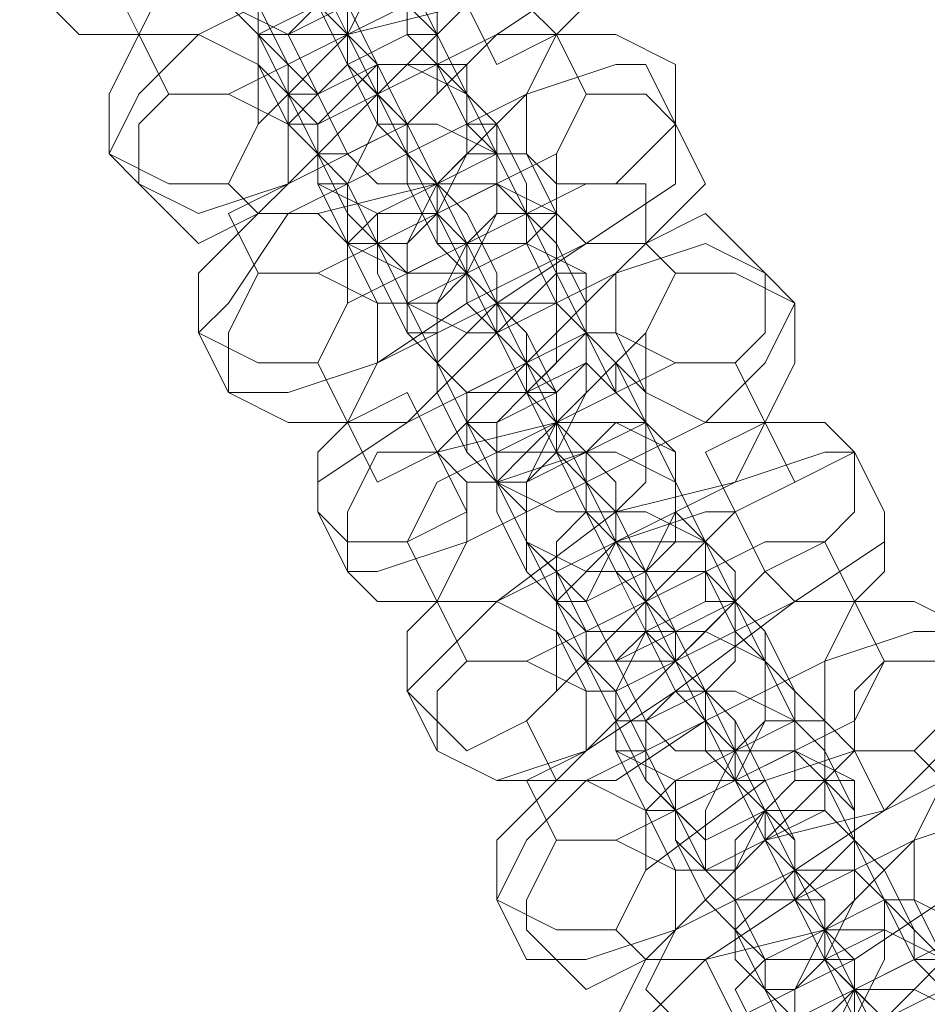
# Model space of a CAD drawing. Units: millimetres. Extents: x -4800 to 6489, y -11553 to 421.
# Drawn here: x -950 to -915, y -6918 to -6880 of the extents above; entities that cross this region are included whole.
import ezdxf

# ---------------------------------------------------------------- set-up
doc = ezdxf.new("R2010")
doc.units = ezdxf.units.MM

# ---------------------------------------------------------------- blocks, each defined once
blk = doc.blocks.new('WMF0')
at = {"color": 251, "lineweight": 0}
for points in [[(857.074, -772.1193), (856.9995, -772.0448), (856.925, -771.8957), (856.8505, -771.7467), (856.776, -771.5977), (856.7014, -771.4486), (856.6269, -771.3741), (856.5524, -771.225), (856.4779, -771.1505), (856.4779, -771.076)], [(857.1486, -771.8957), (857.1486, -771.8212), (857.074, -771.7467), (856.9995, -771.6722), (856.925, -771.5231), (856.925, -771.4486), (856.8505, -771.2996), (856.776, -771.225), (856.7014, -771.1505)], [(856.5524, -771.225), (856.6269, -771.2996), (856.7014, -771.4486), (856.776, -771.5977), (856.8505, -771.7467), (856.925, -771.8957), (856.9995, -771.9703), (857.074, -772.1193), (857.074, -772.1938), (857.1486, -772.2684)], [(856.776, -771.225), (856.776, -771.2996), (856.8505, -771.3741), (856.925, -771.4486), (856.9995, -771.5977), (857.074, -771.7467), (857.1486, -771.8212), (857.1486, -771.9703), (857.2231, -771.9703), (857.2231, -772.0448)], [(856.8505, -772.0448), (856.776, -772.0448), (856.776, -771.9703), (856.7014, -771.8212), (856.6269, -771.7467), (856.5524, -771.5977), (856.4779, -771.5231), (856.4033, -771.3741), (856.4033, -771.2996)], [(857.2231, -771.4486), (857.074, -771.4486), (856.776, -771.5977), (856.4779, -771.7467), (856.4033, -771.8957)], [(856.4033, -771.8957), (856.5524, -771.8957), (856.8505, -771.7467), (857.1486, -771.5977), (857.2231, -771.4486)], [(856.4779, -771.4486), (856.4779, -771.5231), (856.5524, -771.5977), (856.5524, -771.6722), (856.6269, -771.8212), (856.7014, -771.8957), (856.776, -772.0448), (856.8505, -772.1193), (856.8505, -772.1938), (856.925, -772.1938)], [(857.4467, -771.5231), (857.3721, -771.5231), (857.1486, -771.5977), (856.8505, -771.7467), (856.5524, -771.8957), (856.4033, -772.0448), (856.3288, -772.1938)], [(857.3721, -772.641), (857.2976, -772.5664), (857.2976, -772.4919), (857.2231, -772.3429), (857.1486, -772.2684), (857.074, -772.1193), (856.925, -771.9703), (856.8505, -771.8212), (856.776, -771.6722), (856.776, -771.5977), (856.7014, -771.5231)], [(856.7014, -771.5231), (856.776, -771.5977), (856.8505, -771.6722), (856.8505, -771.8212), (856.925, -771.8957), (856.9995, -771.9703)], [(856.4779, -772.0448), (856.6269, -772.0448), (856.925, -771.8957), (857.2231, -771.7467), (857.2976, -771.5977)], [(857.4467, -772.3429), (857.3721, -772.3429), (857.3721, -772.2684), (857.2976, -772.1193), (857.2231, -772.0448), (857.1486, -771.8957), (857.074, -771.7467), (856.9995, -771.6722), (856.9995, -771.5977)], [(856.4033, -772.2684), (856.5524, -772.3429), (856.776, -772.2684), (857.074, -772.1193), (857.2976, -771.8957), (857.5212, -771.7467), (857.5212, -771.6722)], [(856.776, -771.6722), (856.776, -771.7467), (856.8505, -771.8212), (856.925, -771.8957), (856.9995, -772.0448), (857.074, -772.1938), (857.1486, -772.3429), (857.2231, -772.4919), (857.2976, -772.5664), (857.3721, -772.7155), (857.4467, -772.79)], [(856.3288, -771.7467), (856.4033, -771.8957)], [(857.1486, -771.7467), (857.074, -771.7467), (856.8505, -771.8212), (856.7014, -771.8957), (856.7014, -771.9703)], [(857.074, -771.7467), (857.074, -771.8957), (857.1486, -771.9703), (857.2231, -772.1193), (857.2976, -772.1938), (857.3721, -772.3429), (857.4467, -772.4174), (857.4467, -772.4919), (857.5212, -772.4919), (857.4467, -772.4919)], [(856.6269, -771.8212), (856.7014, -771.8957)], [(857.074, -772.5664), (857.074, -772.4919), (856.9995, -772.4174), (856.925, -772.3429), (856.8505, -772.1938), (856.776, -772.1193), (856.776, -771.9703), (856.7014, -771.8957), (856.6269, -771.8212)], [(857.3721, -771.8212), (857.2231, -771.8212), (856.925, -771.8957), (856.7014, -772.1193), (856.6269, -772.2684)], [(856.776, -772.1193), (856.8505, -772.1193), (856.9995, -772.0448), (857.1486, -771.8957), (857.2231, -771.8212)], [(856.9995, -771.9703), (856.925, -771.8212)], [(857.4467, -771.8957), (857.3721, -771.8212)], [(856.4033, -771.8957), (856.4779, -772.0448)], [(857.4467, -771.8957), (857.2976, -771.8957), (856.9995, -772.0448), (856.776, -772.2684), (856.6269, -772.3429)], [(856.7014, -771.8957), (856.7014, -771.9703), (856.776, -772.0448), (856.8505, -772.1938), (856.925, -772.2684), (856.9995, -772.4174), (857.074, -772.4919), (857.074, -772.641), (857.1486, -772.641), (857.1486, -772.7155)], [(856.7014, -772.3429), (856.8505, -772.3429), (857.1486, -772.2684), (857.3721, -772.0448), (857.4467, -771.8957)], [(856.925, -771.8957), (856.9995, -771.9703)], [(857.1486, -772.2684), (857.074, -772.1938), (857.074, -772.1193), (856.9995, -772.0448), (856.925, -771.9703), (856.925, -771.8957)], [(857.2231, -772.0448), (857.1486, -771.8957)], [(857.5212, -772.0448), (857.4467, -771.8957)], [(857.6702, -771.9703), (857.5957, -771.9703), (857.3721, -772.0448), (857.074, -772.1938), (856.776, -772.3429), (856.6269, -772.5664), (856.5524, -772.641)], [(856.7014, -771.9703), (856.776, -772.1193)], [(856.925, -771.9703), (856.9995, -772.1193)], [(857.5957, -773.0881), (857.5957, -773.0136), (857.5212, -772.939), (857.4467, -772.8645), (857.3721, -772.7155), (857.2976, -772.5664), (857.2231, -772.4174), (857.1486, -772.2684), (857.074, -772.1938), (856.9995, -772.0448), (856.925, -771.9703)], [(856.9995, -771.9703), (856.9995, -772.0448), (856.9995, -772.1193), (857.074, -772.1938), (857.1486, -772.2684), (857.1486, -772.3429), (857.2231, -772.4174)], [(857.7447, -772.1193), (857.6702, -771.9703)], [(856.7014, -772.4919), (856.8505, -772.4919), (857.1486, -772.3429), (857.4467, -772.1938), (857.5212, -772.0448)], [(856.925, -772.1938), (856.8505, -772.0448)], [(857.2231, -772.0448), (857.2976, -772.1938)], [(857.6702, -772.8645), (857.6702, -772.79), (857.5957, -772.7155), (857.5212, -772.641), (857.4467, -772.4919), (857.3721, -772.3429), (857.2976, -772.2684), (857.2976, -772.1193), (857.2231, -772.1193), (857.2231, -772.0448)], [(856.6269, -772.79), (856.776, -772.79), (856.9995, -772.7155), (857.2976, -772.5664), (857.5212, -772.4174), (857.7447, -772.2684), (857.7447, -772.1193)], [(856.9995, -772.1193), (857.074, -772.1938), (857.074, -772.2684), (857.1486, -772.4174), (857.2231, -772.4919), (857.2976, -772.641), (857.3721, -772.79), (857.5212, -772.939), (857.5212, -773.0881), (857.5957, -773.1626), (857.6702, -773.2371)], [(857.1486, -772.2684), (857.074, -772.1193)], [(856.3288, -772.1938), (856.4033, -772.2684)], [(857.3721, -772.1938), (857.2976, -772.1938), (857.1486, -772.2684), (856.9995, -772.3429), (856.925, -772.4174)], [(857.2976, -772.1938), (857.2976, -772.2684), (857.3721, -772.3429), (857.4467, -772.4174), (857.5212, -772.5664), (857.5212, -772.641), (857.5957, -772.79), (857.6702, -772.8645), (857.7447, -772.939)], [(857.4467, -772.3429), (857.3721, -772.1938)], [(856.6269, -772.2684), (856.7014, -772.3429)], [(856.8505, -772.2684), (856.925, -772.4174)], [(857.2976, -773.0136), (857.2231, -772.939), (857.2231, -772.79), (857.1486, -772.7155), (857.074, -772.5664), (856.9995, -772.4174), (856.925, -772.3429), (856.925, -772.2684), (856.8505, -772.2684)], [(857.6702, -772.2684), (857.5212, -772.2684), (857.2231, -772.4174), (856.925, -772.5664), (856.8505, -772.7155)], [(857.2231, -772.4174), (857.1486, -772.2684)], [(857.6702, -772.4174), (857.6702, -772.2684)], [(856.6269, -772.3429), (856.7014, -772.4919)], [(856.9995, -772.5664), (857.074, -772.5664), (857.2231, -772.4919), (857.3721, -772.4174), (857.4467, -772.3429)], [(857.1486, -772.3429), (857.2231, -772.4919)], [(857.3721, -772.79), (857.3721, -772.7155), (857.3721, -772.641), (857.2976, -772.5664), (857.2231, -772.4919), (857.2231, -772.4174), (857.1486, -772.3429)], [(857.4467, -772.4919), (857.4467, -772.3429)], [(857.9683, -772.4919), (857.8193, -772.4174), (857.5957, -772.4919), (857.2976, -772.641), (857.074, -772.8645), (856.8505, -773.0136), (856.8505, -773.0881)], [(857.6702, -772.4174), (857.5212, -772.4174), (857.2231, -772.5664), (856.9995, -772.7155), (856.925, -772.8645)], [(856.925, -772.4174), (856.9995, -772.4174), (856.9995, -772.4919), (857.074, -772.641), (857.1486, -772.7155), (857.2231, -772.8645), (857.2976, -773.0136), (857.3721, -773.0881), (857.3721, -773.1626)], [(856.925, -772.8645), (857.074, -772.8645), (857.3721, -772.7155), (857.5957, -772.4919), (857.6702, -772.4174)], [(856.925, -772.4174), (856.9995, -772.5664)], [(857.7447, -772.4919), (857.6702, -772.4174)], [(856.9995, -773.0136), (857.1486, -772.939), (857.4467, -772.8645), (857.6702, -772.641), (857.7447, -772.4919)], [(857.2231, -772.4919), (857.2976, -772.5664)], [(857.8193, -773.5352), (857.7447, -773.4607), (857.6702, -773.3117), (857.5957, -773.1626), (857.5212, -773.0136), (857.4467, -772.8645), (857.3721, -772.7155), (857.2976, -772.641), (857.2231, -772.5664), (857.2231, -772.4919)], [(857.2231, -772.4919), (857.2976, -772.5664), (857.2976, -772.641), (857.3721, -772.7155), (857.4467, -772.79), (857.4467, -772.8645), (857.4467, -772.939), (857.4467, -772.8645)], [(857.8938, -773.3117), (857.8938, -773.2371), (857.8193, -773.1626), (857.7447, -773.0881), (857.7447, -772.939), (857.6702, -772.8645), (857.5957, -772.7155), (857.5212, -772.641), (857.4467, -772.5664), (857.4467, -772.4919), (857.4467, -772.5664)], [(858.0428, -772.5664), (857.9683, -772.4919)], [(856.925, -773.2371), (856.9995, -773.2371), (857.2231, -773.1626), (857.5212, -773.0136), (857.8193, -772.8645), (857.9683, -772.7155), (858.0428, -772.5664)], [(857.1486, -772.7155), (857.074, -772.5664)], [(857.2976, -772.5664), (857.2976, -772.641), (857.3721, -772.7155), (857.4467, -772.8645), (857.5212, -773.0136), (857.5957, -773.1626), (857.6702, -773.3117), (857.7447, -773.3862), (857.8193, -773.5352), (857.8938, -773.6097), (857.8938, -773.6843)], [(857.4467, -772.5664), (857.5212, -772.641)], [(856.5524, -772.641), (856.6269, -772.79)], [(857.5957, -772.641), (857.5212, -772.641), (857.3721, -772.7155), (857.2231, -772.8645), (857.1486, -772.939)], [(857.4467, -772.79), (857.3721, -772.641)], [(857.5212, -772.641), (857.5957, -772.7155), (857.5957, -772.79), (857.6702, -772.8645), (857.7447, -773.0136), (857.8193, -773.1626), (857.8938, -773.2371), (857.8938, -773.3117), (857.9683, -773.3862), (857.9683, -773.4607)], [(857.6702, -772.79), (857.5957, -772.641)], [(856.8505, -772.7155), (856.925, -772.8645)], [(857.8938, -772.7155), (857.7447, -772.7155), (857.4467, -772.8645), (857.1486, -773.0136), (857.074, -773.1626)], [(857.1486, -772.7155), (857.2231, -772.8645)], [(857.5957, -773.4607), (857.5212, -773.4607), (857.5212, -773.3862), (857.4467, -773.2371), (857.3721, -773.1626), (857.2976, -773.0136), (857.2231, -772.939), (857.1486, -772.79), (857.1486, -772.7155)], [(857.9683, -772.8645), (857.8938, -772.7155)], [(857.2231, -773.0136), (857.2976, -773.0136), (857.5212, -772.939), (857.6702, -772.8645), (857.6702, -772.79)], [(857.3721, -772.79), (857.4467, -772.939)], [(857.6702, -773.2371), (857.5957, -773.1626), (857.5212, -773.0881), (857.5212, -772.939), (857.4467, -772.8645), (857.4467, -772.79), (857.3721, -772.79)], [(857.4467, -772.8645), (857.3721, -772.79)], [(856.925, -772.8645), (856.9995, -773.0136)], [(857.9683, -772.8645), (857.8193, -772.8645), (857.5212, -773.0136), (857.2231, -773.1626), (857.1486, -773.3117)], [(857.1486, -773.3117), (857.2976, -773.3117), (857.5957, -773.1626), (857.8938, -773.0136), (857.9683, -772.8645)], [(857.2231, -772.8645), (857.2231, -772.939), (857.2976, -773.0136), (857.2976, -773.0881), (857.3721, -773.2371), (857.4467, -773.3117), (857.5212, -773.4607), (857.5957, -773.5352), (857.5957, -773.6097), (857.6702, -773.6097)], [(857.7447, -772.939), (857.6702, -772.8645)], [(858.0428, -773.0136), (857.9683, -772.8645)], [(858.1919, -772.939), (858.1173, -772.939), (857.8938, -773.0136), (857.5957, -773.0881), (857.2976, -773.3117), (857.1486, -773.4607), (857.074, -773.5352)], [(857.1486, -772.939), (857.2231, -773.0136)], [(857.4467, -772.939), (857.5212, -773.0881)], [(858.1173, -774.0569), (858.0428, -773.9824), (858.0428, -773.9078), (857.9683, -773.7588), (857.8938, -773.6097), (857.8193, -773.5352), (857.6702, -773.3862), (857.5957, -773.2371), (857.5212, -773.0881), (857.5212, -773.0136), (857.4467, -772.939)], [(857.4467, -772.939), (857.5212, -773.0136), (857.5957, -773.0881), (857.5957, -773.1626), (857.6702, -773.3117), (857.7447, -773.3862)], [(858.2664, -773.0881), (858.1919, -772.939)], [(857.2231, -773.4607), (857.3721, -773.4607), (857.6702, -773.3117), (857.8938, -773.0881), (858.0428, -773.0136)], [(857.3721, -773.1626), (857.2976, -773.0136)], [(857.7447, -773.0136), (857.8193, -773.1626)], [(858.1919, -773.7588), (858.1173, -773.7588), (858.1173, -773.6097), (858.0428, -773.5352), (857.9683, -773.3862), (857.8938, -773.3117), (857.8193, -773.1626), (857.7447, -773.0881), (857.7447, -773.0136)], [(856.8505, -773.0881), (856.925, -773.2371)], [(857.1486, -773.6843), (857.2976, -773.7588), (857.5212, -773.6843), (857.7447, -773.5352), (858.0428, -773.3117), (858.2664, -773.1626), (858.2664, -773.0881)], [(857.8938, -773.0881), (857.8193, -773.0881), (857.5957, -773.1626), (857.4467, -773.3117), (857.4467, -773.3862)], [(857.5212, -773.0881), (857.5957, -773.2371), (857.6702, -773.3117), (857.7447, -773.4607), (857.8193, -773.6097), (857.8938, -773.7588), (857.9683, -773.9078), (858.0428, -773.9824), (858.1173, -774.0569), (858.1173, -774.1314), (858.1919, -774.2059), (858.1173, -774.1314)], [(857.6702, -773.2371), (857.5957, -773.0881)], [(857.9683, -773.2371), (857.8938, -773.0881)], [(857.074, -773.1626), (857.1486, -773.3117)], [(857.3721, -773.1626), (857.4467, -773.3117)], [(857.8193, -773.9824), (857.8193, -773.9078), (857.7447, -773.8333), (857.6702, -773.7588), (857.5957, -773.6097), (857.5212, -773.4607), (857.5212, -773.3862), (857.4467, -773.3117), (857.3721, -773.2371), (857.3721, -773.1626)], [(858.1173, -773.1626), (857.9683, -773.1626), (857.6702, -773.3117), (857.4467, -773.5352), (857.3721, -773.6097)], [(857.8193, -773.1626), (857.8193, -773.2371), (857.8938, -773.3862), (857.9683, -773.4607), (858.0428, -773.6097), (858.1173, -773.6843), (858.1919, -773.8333), (858.1919, -773.9078)], [(858.1919, -773.3117), (858.1173, -773.1626)], [(857.5212, -773.5352), (857.5957, -773.5352), (857.7447, -773.4607), (857.8938, -773.3117), (857.9683, -773.2371)], [(857.6702, -773.2371), (857.7447, -773.3862)], [(857.8938, -773.6843), (857.8193, -773.6097), (857.8193, -773.5352), (857.7447, -773.4607), (857.6702, -773.3862), (857.6702, -773.3117), (857.6702, -773.2371)], [(857.7447, -773.3862), (857.6702, -773.2371)], [(857.1486, -773.3117), (857.2231, -773.4607)], [(858.1919, -773.3117), (858.0428, -773.3117), (857.7447, -773.4607), (857.5212, -773.6843), (857.3721, -773.7588)], [(857.4467, -773.3117), (857.4467, -773.3862), (857.5212, -773.4607), (857.5957, -773.5352), (857.6702, -773.6843), (857.7447, -773.8333), (857.7447, -773.9078), (857.8193, -773.9824), (857.8938, -774.0569), (857.8938, -774.1314), (857.8938, -774.0569)], [(857.4467, -773.7588), (857.5957, -773.7588), (857.8193, -773.6097), (858.1173, -773.4607), (858.1919, -773.3117)], [(857.9683, -773.4607), (857.8938, -773.3117)], [(858.2664, -773.4607), (858.1919, -773.3117)], [(858.4154, -773.3862), (858.3409, -773.3862), (858.1173, -773.4607), (857.8193, -773.6097), (857.5212, -773.7588), (857.3721, -773.9078), (857.2976, -774.0569)], [(857.4467, -773.3862), (857.5212, -773.5352)], [(857.6702, -773.3862), (857.7447, -773.5352)], [(858.3409, -774.504), (858.2664, -774.4295), (858.2664, -774.355), (858.1919, -774.2804), (858.1173, -774.1314), (858.0428, -773.9824), (857.9683, -773.8333), (857.8938, -773.6843), (857.8193, -773.5352), (857.7447, -773.4607), (857.7447, -773.3862), (857.6702, -773.3862)], [(857.7447, -773.3862), (857.7447, -773.4607), (857.8193, -773.6097), (857.8938, -773.6843), (857.8938, -773.7588), (857.9683, -773.8333)], [(857.4467, -773.9078), (857.5957, -773.9078), (857.8938, -773.7588), (858.1919, -773.6097), (858.2664, -773.4607)], [(857.6702, -773.6097), (857.5957, -773.4607)], [(857.9683, -773.4607), (858.0428, -773.6097)], [(858.4154, -774.2059), (858.3409, -774.2059), (858.3409, -774.1314), (858.2664, -773.9824), (858.1919, -773.9078), (858.1173, -773.7588), (858.0428, -773.6843), (858.0428, -773.5352), (857.9683, -773.4607)], [(857.074, -773.5352), (857.1486, -773.6843)], [(857.3721, -774.2059), (857.5212, -774.2059), (857.7447, -774.1314), (858.0428, -773.9824), (858.2664, -773.8333), (858.49, -773.6097), (858.49, -773.5352)], [(857.7447, -773.5352), (857.8193, -773.6097), (857.8193, -773.6843), (857.8938, -773.7588), (857.9683, -773.9078), (858.0428, -774.0569), (858.1173, -774.2059), (858.2664, -774.355), (858.2664, -774.4295), (858.3409, -774.5785), (858.4154, -774.653)], [(857.8938, -773.6843), (857.8193, -773.5352)], [(857.3721, -773.6097), (857.4467, -773.7588)], [(858.1173, -773.6097), (858.0428, -773.6097), (857.8938, -773.6843), (857.7447, -773.7588), (857.6702, -773.8333)], [(858.0428, -773.6097), (858.0428, -773.6843), (858.1173, -773.7588), (858.1919, -773.8333), (858.1919, -773.9824), (858.2664, -774.0569), (858.3409, -774.2059), (858.4154, -774.2804), (858.49, -774.355)], [(858.1919, -773.6843), (858.1173, -773.6097)], [(857.5957, -773.6843), (857.6702, -773.8333)], [(858.0428, -774.4295), (858.0428, -774.355), (857.9683, -774.2804), (857.9683, -774.2059), (857.8938, -774.0569), (857.8193, -773.9824), (857.7447, -773.8333), (857.6702, -773.7588), (857.6702, -773.6843), (857.5957, -773.6843)], [(858.3409, -773.6843), (858.1919, -773.6843), (857.9683, -773.7588), (857.6702, -773.9824), (857.5957, -774.1314)], [(857.7447, -773.9824), (857.8193, -773.9824), (857.9683, -773.9078), (858.1173, -773.7588), (858.1919, -773.6843)], [(857.9683, -773.8333), (857.8938, -773.6843)], [(858.4154, -773.7588), (858.3409, -773.6843)], [(857.3721, -773.7588), (857.4467, -773.9078)], [(857.6702, -774.2059), (857.8193, -774.2059), (858.1173, -774.1314), (858.3409, -773.9078), (858.4154, -773.7588)], [(858.4154, -773.7588), (858.2664, -773.8333), (857.9683, -773.9078), (857.7447, -774.1314), (857.6702, -774.2804)], [(857.8938, -773.7588), (857.9683, -773.8333)], [(858.1173, -774.1314), (858.1173, -774.0569), (858.0428, -773.9824), (857.9683, -773.9078), (857.9683, -773.8333), (857.8938, -773.7588)], [(858.1919, -773.9078), (858.1919, -773.7588)], [(858.7135, -773.8333), (858.5645, -773.8333), (858.3409, -773.9078), (858.0428, -774.0569), (857.8193, -774.2059), (857.5957, -774.4295), (857.5957, -774.504)], [(857.6702, -773.8333), (857.7447, -773.8333), (857.7447, -773.9078), (857.8193, -774.0569), (857.8938, -774.1314), (857.9683, -774.2804), (858.0428, -774.355), (858.1173, -774.504), (858.1173, -774.5785)], [(857.6702, -773.8333), (857.7447, -773.9824)], [(858.5645, -774.9511), (858.5645, -774.8766), (858.49, -774.8021), (858.4154, -774.7276), (858.3409, -774.5785), (858.2664, -774.4295), (858.1919, -774.2804), (858.1173, -774.1314), (858.0428, -774.0569), (857.9683, -773.9078), (857.9683, -773.8333), (857.9683, -773.9078)], [(857.9683, -773.8333), (857.9683, -773.9078), (858.0428, -773.9824), (858.0428, -774.0569), (858.1173, -774.1314), (858.1919, -774.2059), (858.1919, -774.2804)], [(857.7447, -774.355), (857.8938, -774.355), (858.1919, -774.2059), (858.4154, -774.0569), (858.49, -773.9078)], [(857.9683, -773.9078), (858.0428, -773.9824)], [(858.1919, -773.9078), (858.2664, -774.0569)], [(858.639, -774.7276), (858.639, -774.653), (858.5645, -774.5785), (858.49, -774.504), (858.49, -774.355), (858.4154, -774.2059), (858.3409, -774.1314), (858.2664, -774.0569), (858.1919, -773.9824), (858.1919, -773.9078)], [(857.8938, -774.0569), (857.8193, -773.9824)], [(858.0428, -773.9824), (858.0428, -774.0569), (858.1173, -774.1314), (858.1919, -774.2804), (858.2664, -774.355), (858.3409, -774.504), (858.4154, -774.653), (858.49, -774.8021), (858.5645, -774.9511), (858.639, -775.0257), (858.639, -775.1002)], [(857.2976, -774.0569), (857.3721, -774.2059)], [(858.3409, -774.0569), (858.2664, -774.0569), (858.1173, -774.1314), (857.9683, -774.2059), (857.8938, -774.2804)], [(858.1173, -774.1314), (858.1173, -774.0569)], [(858.2664, -774.0569), (858.3409, -774.1314), (858.3409, -774.2059), (858.4154, -774.2804), (858.49, -774.4295), (858.5645, -774.5785), (858.639, -774.653), (858.639, -774.7276), (858.7135, -774.8021), (858.7135, -774.8766), (858.7135, -774.8021)], [(858.4154, -774.2059), (858.3409, -774.0569)], [(857.5957, -774.1314), (857.6702, -774.2059)], [(858.639, -774.1314), (858.49, -774.1314), (858.1919, -774.2804), (857.8938, -774.4295), (857.8193, -774.5785)], [(857.8938, -774.1314), (857.9683, -774.2804)], [(858.3409, -774.8766), (858.2664, -774.8766), (858.2664, -774.8021), (858.1919, -774.653), (858.1173, -774.5785), (858.0428, -774.4295), (857.9683, -774.2804), (857.8938, -774.2059), (857.8938, -774.1314)], [(858.1919, -774.2804), (858.1173, -774.1314)], [(857.9683, -774.4295), (858.0428, -774.4295), (858.2664, -774.355), (858.4154, -774.2804), (858.4154, -774.2059)], [(858.1173, -774.2059), (858.1919, -774.355)], [(858.4154, -774.653), (858.3409, -774.5785), (858.3409, -774.504), (858.2664, -774.4295), (858.2664, -774.355), (858.1919, -774.2804), (858.1173, -774.2059)], [(857.6702, -774.2804), (857.7447, -774.355)], [(857.8938, -774.2804), (857.9683, -774.4295)], [(857.9683, -774.2804), (858.0428, -774.355), (858.0428, -774.504), (858.1173, -774.5785), (858.1919, -774.7276), (858.2664, -774.8766), (858.3409, -774.9511), (858.3409, -775.0257), (858.4154, -775.0257)]]:
    blk.add_lwpolyline(points, dxfattribs=at)
for points in [[(856.1798, -771.8212), (856.1053, -771.6722), (856.2543, -771.5231), (856.4033, -771.5231), (856.4779, -771.6722), (856.4779, -771.7467), (856.4033, -771.8957), (856.2543, -771.8957), (856.1798, -771.8212)], [(856.6269, -771.8212), (856.6269, -771.6722), (856.7014, -771.5231), (856.8505, -771.5231), (856.9995, -771.5977), (856.9995, -771.7467), (856.925, -771.8957), (856.776, -771.8957), (856.6269, -771.8212)], [(856.776, -771.5977), (856.776, -771.6722), (856.8505, -771.7467), (856.925, -771.8212), (856.925, -771.8957), (856.925, -771.8212), (856.8505, -771.7467), (856.776, -771.6722), (856.776, -771.5977)], [(857.5212, -771.6722), (857.4467, -771.5977), (857.2976, -771.5977), (857.1486, -771.6722), (857.2231, -771.8212), (857.2976, -771.9703), (857.4467, -771.8957), (857.5212, -771.8212), (857.5212, -771.6722)], [(856.7014, -771.8957), (856.7014, -771.7467), (856.776, -771.6722), (856.925, -771.6722), (857.074, -771.7467), (857.074, -771.8957), (856.925, -771.9703), (856.8505, -772.0448), (856.7014, -771.8957)], [(856.7014, -771.8957), (856.776, -771.8957), (856.925, -771.8957), (856.9995, -771.7467), (857.074, -771.7467), (856.9995, -771.7467), (856.8505, -771.8212), (856.776, -771.8957), (856.7014, -771.8957)], [(857.1486, -771.8957), (857.074, -771.8212), (856.925, -771.8212), (856.776, -771.8957), (856.8505, -772.0448), (856.925, -772.1938), (857.074, -772.1193), (857.1486, -772.0448), (857.1486, -771.8957)], [(856.3288, -772.1938), (856.3288, -772.0448), (856.4033, -771.8957), (856.5524, -771.8957), (856.7014, -771.9703), (856.7014, -772.1193), (856.6269, -772.2684), (856.4779, -772.2684), (856.3288, -772.1938)], [(857.1486, -771.8957), (857.074, -771.9703), (856.9995, -772.0448), (856.8505, -772.1193), (856.776, -772.1193), (856.8505, -772.0448), (856.925, -771.9703), (857.074, -771.8957), (857.1486, -771.8957)], [(857.1486, -772.2684), (857.074, -772.1938), (857.074, -772.1193), (856.9995, -772.0448), (856.9995, -771.9703), (856.925, -771.8957), (856.9995, -771.9703), (856.9995, -772.0448), (857.074, -772.1193), (857.074, -772.1938), (857.1486, -772.2684)], [(857.7447, -771.9703), (857.5957, -771.8957), (857.4467, -771.8957), (857.3721, -772.0448), (857.3721, -772.1938), (857.4467, -772.2684), (857.5957, -772.2684), (857.7447, -772.1193), (857.7447, -771.9703)], [(856.8505, -772.2684), (856.8505, -772.1193), (856.9995, -771.9703), (857.074, -771.9703), (857.2231, -772.0448), (857.2231, -772.1938), (857.1486, -772.3429), (856.9995, -772.3429), (856.8505, -772.2684)], [(857.2231, -772.0448), (857.1486, -771.9703), (856.9995, -771.9703), (856.8505, -772.0448), (856.925, -772.1938), (856.9995, -772.2684), (857.1486, -772.2684), (857.2231, -772.1938), (857.2231, -772.0448)], [(856.4033, -772.2684), (856.4033, -772.1193), (856.4779, -772.0448), (856.6269, -772.0448), (856.776, -772.1193), (856.776, -772.2684), (856.7014, -772.3429), (856.5524, -772.4174), (856.4033, -772.2684)], [(856.9995, -772.0448), (857.074, -772.1193), (857.074, -772.1938), (857.1486, -772.3429), (857.2231, -772.4174), (857.1486, -772.3429), (857.074, -772.1938), (857.074, -772.1193), (856.9995, -772.0448)], [(857.7447, -772.1193), (857.6702, -772.0448), (857.5212, -772.0448), (857.4467, -772.1938), (857.4467, -772.3429), (857.5212, -772.4174), (857.6702, -772.4174), (857.8193, -772.2684), (857.7447, -772.1193)], [(856.925, -772.4174), (856.925, -772.2684), (856.9995, -772.1193), (857.1486, -772.1193), (857.2976, -772.1938), (857.2976, -772.3429), (857.2231, -772.4919), (857.074, -772.4919), (856.925, -772.4174)], [(856.9995, -772.4174), (857.074, -772.4174), (857.1486, -772.3429), (857.2976, -772.2684), (857.2976, -772.1938), (857.2231, -772.1938), (857.1486, -772.2684), (856.9995, -772.3429), (856.9995, -772.4174)], [(857.4467, -772.3429), (857.2976, -772.2684), (857.1486, -772.2684), (857.074, -772.4174), (857.074, -772.5664), (857.2231, -772.641), (857.2976, -772.641), (857.4467, -772.4919), (857.4467, -772.3429)], [(856.5524, -772.641), (856.5524, -772.4919), (856.7014, -772.3429), (856.8505, -772.3429), (856.925, -772.4174), (856.925, -772.5664), (856.8505, -772.7155), (856.7014, -772.7155), (856.5524, -772.641)], [(857.3721, -772.3429), (857.3721, -772.4174), (857.2231, -772.4919), (857.1486, -772.5664), (857.074, -772.5664), (857.074, -772.4919), (857.2231, -772.4174), (857.2976, -772.3429), (857.3721, -772.3429)], [(857.3721, -772.7155), (857.2976, -772.641), (857.2976, -772.5664), (857.2231, -772.4174), (857.1486, -772.4174), (857.1486, -772.3429), (857.1486, -772.4174), (857.2231, -772.4174), (857.2976, -772.5664), (857.2976, -772.641), (857.3721, -772.7155)], [(857.9683, -772.4919), (857.8193, -772.3429), (857.6702, -772.4174), (857.5957, -772.4919), (857.5957, -772.641), (857.7447, -772.7155), (857.8938, -772.7155), (857.9683, -772.641), (857.9683, -772.4919)], [(857.1486, -772.7155), (857.1486, -772.5664), (857.2231, -772.4919), (857.3721, -772.4174), (857.4467, -772.5664), (857.4467, -772.7155), (857.3721, -772.79), (857.2231, -772.79), (857.1486, -772.7155)], [(857.5212, -772.4919), (857.3721, -772.4174), (857.2231, -772.4174), (857.1486, -772.5664), (857.1486, -772.7155), (857.2231, -772.79), (857.3721, -772.79), (857.5212, -772.641), (857.5212, -772.4919)], [(856.6269, -772.79), (856.6269, -772.641), (856.7014, -772.4919), (856.8505, -772.4919), (856.9995, -772.5664), (856.9995, -772.7155), (856.925, -772.8645), (856.776, -772.8645), (856.6269, -772.79)], [(857.2231, -772.4919), (857.2976, -772.5664), (857.2976, -772.641), (857.3721, -772.7155), (857.3721, -772.79), (857.4467, -772.8645), (857.3721, -772.79), (857.3721, -772.7155), (857.2976, -772.641), (857.2976, -772.5664), (857.2231, -772.4919)], [(858.0428, -772.5664), (857.8938, -772.4919), (857.7447, -772.4919), (857.6702, -772.641), (857.6702, -772.79), (857.8193, -772.8645), (857.9683, -772.8645), (858.0428, -772.7155), (858.0428, -772.5664)], [(857.2231, -772.8645), (857.1486, -772.7155), (857.2976, -772.5664), (857.4467, -772.5664), (857.5212, -772.641), (857.5212, -772.79), (857.4467, -772.939), (857.2976, -772.939), (857.2231, -772.8645)], [(857.2231, -772.8645), (857.2976, -772.8645), (857.4467, -772.79), (857.5212, -772.7155), (857.5212, -772.641), (857.3721, -772.7155), (857.2231, -772.79), (857.2231, -772.8645)], [(857.6702, -772.8645), (857.5212, -772.7155), (857.3721, -772.79), (857.2976, -772.8645), (857.2976, -773.0136), (857.4467, -773.0881), (857.5957, -773.0881), (857.6702, -773.0136), (857.6702, -772.8645)], [(856.8505, -773.0881), (856.8505, -772.939), (856.925, -772.8645), (857.074, -772.79), (857.1486, -772.939), (857.2231, -773.0881), (857.074, -773.1626), (856.925, -773.1626), (856.8505, -773.0881)], [(857.6702, -772.8645), (857.5957, -772.8645), (857.5212, -772.939), (857.3721, -773.0136), (857.2976, -773.0136), (857.3721, -772.939), (857.4467, -772.8645), (857.5957, -772.8645), (857.6702, -772.8645)], [(857.7447, -772.939), (857.5957, -772.8645), (857.4467, -772.8645), (857.3721, -773.0136), (857.3721, -773.1626), (857.5212, -773.2371), (857.6702, -773.2371), (857.7447, -773.0881), (857.7447, -772.939)], [(857.5957, -773.1626), (857.5957, -773.0881), (857.5212, -773.0136), (857.4467, -772.939), (857.4467, -772.8645), (857.4467, -772.939), (857.5212, -773.0136), (857.5957, -773.0881), (857.5957, -773.1626)], [(858.1919, -772.939), (858.1173, -772.8645), (857.9683, -772.8645), (857.8193, -772.939), (857.8938, -773.0881), (857.9683, -773.2371), (858.1173, -773.1626), (858.1919, -773.0881), (858.1919, -772.939)], [(856.925, -773.2371), (856.925, -773.0881), (856.9995, -772.939), (857.1486, -772.939), (857.2231, -773.0136), (857.2231, -773.1626), (857.1486, -773.3117), (856.9995, -773.3117), (856.925, -773.2371)], [(857.3721, -773.1626), (857.3721, -773.0136), (857.4467, -772.939), (857.5957, -772.939), (857.7447, -773.0136), (857.7447, -773.1626), (857.6702, -773.2371), (857.5212, -773.3117), (857.3721, -773.1626)], [(858.2664, -773.0881), (858.1919, -772.939), (858.0428, -773.0136), (857.8938, -773.0881), (857.9683, -773.2371), (858.0428, -773.3117), (858.1919, -773.3117), (858.2664, -773.2371), (858.2664, -773.0881)], [(857.5212, -773.0136), (857.5212, -773.0881), (857.5957, -773.1626), (857.6702, -773.2371), (857.6702, -773.3117), (857.6702, -773.2371), (857.5957, -773.1626), (857.5212, -773.0881), (857.5212, -773.0136)], [(857.4467, -773.3117), (857.4467, -773.1626), (857.5212, -773.0881), (857.6702, -773.0881), (857.8193, -773.1626), (857.8193, -773.3117), (857.6702, -773.3862), (857.5212, -773.3862), (857.4467, -773.3117)], [(857.4467, -773.3117), (857.5212, -773.3117), (857.6702, -773.2371), (857.7447, -773.1626), (857.8193, -773.1626), (857.7447, -773.1626), (857.5957, -773.1626), (857.5212, -773.3117), (857.4467, -773.3117)], [(857.8938, -773.3117), (857.8193, -773.2371), (857.6702, -773.2371), (857.5212, -773.3117), (857.5957, -773.4607), (857.6702, -773.6097), (857.8193, -773.5352), (857.8938, -773.4607), (857.8938, -773.3117)], [(857.074, -773.5352), (857.074, -773.3862), (857.1486, -773.3117), (857.2976, -773.3117), (857.4467, -773.3862), (857.4467, -773.5352), (857.3721, -773.6097), (857.2231, -773.6843), (857.074, -773.5352)], [(857.8938, -773.3117), (857.8193, -773.3862), (857.7447, -773.4607), (857.5957, -773.4607), (857.5212, -773.4607), (857.5957, -773.4607), (857.6702, -773.3862), (857.8193, -773.3117), (857.8938, -773.3117)], [(857.9683, -773.4607), (857.8938, -773.3117), (857.7447, -773.3862), (857.5957, -773.4607), (857.6702, -773.6097), (857.7447, -773.6843), (857.8938, -773.6843), (857.9683, -773.6097), (857.9683, -773.4607)], [(857.8193, -773.6097), (857.8193, -773.5352), (857.7447, -773.4607), (857.7447, -773.3862), (857.6702, -773.3117), (857.7447, -773.3862), (857.7447, -773.4607), (857.8193, -773.5352), (857.8193, -773.6097)], [(858.49, -773.3862), (858.3409, -773.3117), (858.1919, -773.3117), (858.1173, -773.4607), (858.1173, -773.6097), (858.1919, -773.6843), (858.3409, -773.6843), (858.49, -773.5352), (858.49, -773.3862)], [(857.5957, -773.6843), (857.5957, -773.5352), (857.6702, -773.3862), (857.8193, -773.3862), (857.9683, -773.4607), (857.9683, -773.6097), (857.8938, -773.7588), (857.7447, -773.7588), (857.5957, -773.6843)], [(857.1486, -773.6843), (857.1486, -773.5352), (857.2231, -773.4607), (857.3721, -773.4607), (857.5212, -773.5352), (857.5212, -773.6843), (857.4467, -773.7588), (857.2976, -773.7588), (857.1486, -773.6843)], [(857.7447, -773.4607), (857.8193, -773.5352), (857.8193, -773.6097), (857.8938, -773.6843), (857.8938, -773.7588), (857.9683, -773.7588), (857.8938, -773.7588), (857.8938, -773.6843), (857.8193, -773.6097), (857.8193, -773.5352), (857.7447, -773.4607)], [(858.49, -773.5352), (858.4154, -773.4607), (858.2664, -773.4607), (858.1919, -773.5352), (858.1919, -773.6843), (858.2664, -773.8333), (858.4154, -773.7588), (858.5645, -773.6843), (858.49, -773.5352)], [(857.6702, -773.7588), (857.6702, -773.6097), (857.7447, -773.5352), (857.8938, -773.5352), (858.0428, -773.6097), (858.0428, -773.7588), (857.9683, -773.8333), (857.8193, -773.9078), (857.6702, -773.7588)], [(857.7447, -773.8333), (857.8938, -773.7588), (858.0428, -773.6843), (858.0428, -773.6097), (857.9683, -773.6097), (857.8938, -773.6843), (857.7447, -773.7588), (857.7447, -773.8333)], [(858.1919, -773.7588), (858.0428, -773.6843), (857.8938, -773.6843), (857.8193, -773.8333), (857.8193, -773.9824), (857.8938, -774.0569), (858.0428, -774.0569), (858.1919, -773.9078), (858.1919, -773.7588)], [(857.2976, -774.0569), (857.2976, -773.9078), (857.4467, -773.7588), (857.5212, -773.7588), (857.6702, -773.8333), (857.6702, -773.9824), (857.5957, -774.1314), (857.4467, -774.1314), (857.2976, -774.0569)], [(858.1173, -773.7588), (858.1173, -773.8333), (857.9683, -773.9078), (857.8938, -773.9824), (857.8193, -773.9824), (857.8193, -773.9078), (857.9683, -773.8333), (858.0428, -773.7588), (858.1173, -773.7588)], [(858.1173, -774.1314), (858.1173, -774.0569), (858.0428, -774.0569), (858.0428, -773.9078), (857.9683, -773.8333), (857.8938, -773.7588), (857.9683, -773.8333), (858.0428, -773.9078), (858.0428, -774.0569), (858.1173, -774.0569), (858.1173, -774.1314)], [(858.7135, -773.8333), (858.5645, -773.7588), (858.4154, -773.7588), (858.3409, -773.9078), (858.3409, -774.0569), (858.49, -774.1314), (858.639, -774.1314), (858.7135, -773.9824), (858.7135, -773.8333)], [(857.8938, -774.1314), (857.8938, -773.9824), (857.9683, -773.8333), (858.1173, -773.8333), (858.1919, -773.9078), (858.1919, -774.0569), (858.1173, -774.2059), (857.9683, -774.2059), (857.8938, -774.1314)], [(858.1919, -773.9078), (858.1173, -773.8333), (857.9683, -773.8333), (857.8938, -773.9078), (857.8938, -774.0569), (857.9683, -774.2059), (858.1173, -774.1314), (858.2664, -774.0569), (858.1919, -773.9078)], [(857.3721, -774.1314), (857.3721, -774.0569), (857.4467, -773.9078), (857.5957, -773.9078), (857.7447, -773.9824), (857.7447, -774.1314), (857.6702, -774.2059), (857.5212, -774.2804), (857.3721, -774.1314)], [(857.9683, -773.9078), (858.0428, -773.9824), (858.1173, -774.1314), (858.1173, -774.2059), (858.1919, -774.2059), (858.1919, -774.2804), (858.1919, -774.2059), (858.1173, -774.2059), (858.1173, -774.1314), (858.0428, -773.9824), (857.9683, -773.9078)], [(857.9683, -774.2804), (857.8938, -774.1314), (858.0428, -773.9824), (858.1919, -773.9824), (858.2664, -774.0569), (858.2664, -774.2059), (858.1919, -774.355), (858.0428, -774.355), (857.9683, -774.2804)], [(857.9683, -774.2804), (858.0428, -774.2804), (858.1173, -774.2059), (858.2664, -774.1314), (858.2664, -774.0569), (858.1173, -774.1314), (857.9683, -774.2059), (857.9683, -774.2804)], [(858.4154, -774.2059), (858.2664, -774.1314), (858.1173, -774.1314), (858.0428, -774.2804), (858.0428, -774.4295), (858.1919, -774.504), (858.3409, -774.504), (858.4154, -774.355), (858.4154, -774.2059)], [(857.5957, -774.504), (857.5957, -774.355), (857.6702, -774.2059), (857.8193, -774.2059), (857.8938, -774.355), (857.8938, -774.4295), (857.8193, -774.5785), (857.6702, -774.5785), (857.5957, -774.504)], [(858.4154, -774.2059), (858.3409, -774.2804), (858.2664, -774.355), (858.1173, -774.4295), (858.0428, -774.4295), (858.1173, -774.355), (858.1919, -774.2804), (858.3409, -774.2059), (858.4154, -774.2059)], [(858.3409, -774.5785), (858.2664, -774.504), (858.2664, -774.4295), (858.1919, -774.355), (858.1919, -774.2804), (858.1919, -774.2059), (858.1919, -774.2804), (858.1919, -774.355), (858.2664, -774.4295), (858.3409, -774.504), (858.3409, -774.5785)], [(858.49, -774.355), (858.3409, -774.2804), (858.1919, -774.2804), (858.1173, -774.4295), (858.1173, -774.5785), (858.2664, -774.653), (858.4154, -774.653), (858.49, -774.504), (858.49, -774.355)]]:
    blk.add_lwpolyline(points, close=True, dxfattribs=at)

msp = doc.modelspace()

# ---------------------------------------------------------------- block references
at = {"xscale": 15.496223985, "yscale": 15.496223985, "zscale": 15.496223985}
msp.add_blockref('WMF0', (-14216.696, 5080.872), dxfattribs=at)

doc.saveas('drawing.dxf')
